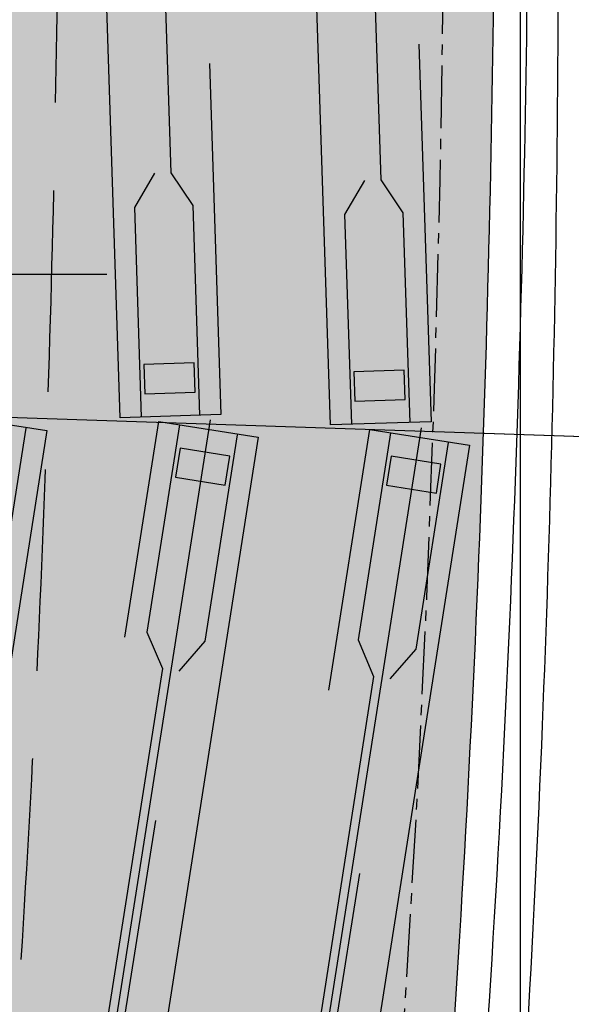
# Model space of a CAD drawing. Units: metres. Extents: x 257096 to 538771, y 8661449 to 17330537.
# Drawn here: x 269794 to 269801, y 8666076 to 8666088 of the extents above; entities that cross this region are included whole.
import ezdxf

# ---------------------------------------------------------------- set-up
doc = ezdxf.new("R2010")
doc.units = ezdxf.units.M
for name, pattern in [('ACAD_ISO03W100', [30, 12, -18]), ('CENTER', [2, 1.25, -0.25, 0.25, -0.25]), ('CENTER2', [1.125, 0.75, -0.125, 0.125, -0.125]), ('DASHDOT', [25.4, 12.7, -6.35, 0, -6.35]), ('DASHED', [0.75, 0.5, -0.25])]:
    doc.linetypes.add(name, pattern=pattern)
for name, color, linetype in [('0 EJE MUROS STAROSA', 252, 'Continuous'), ('0 NW Mr', 7, 'Continuous'), ('BARANDA SOLIDAS', 22, 'Continuous'), ('Cuadricula Coordenadas', 5, 'Continuous'), ('ENCOFRADO', 3, 'Continuous'), ('G-EJES', 6, 'CENTER'), ('PILAR', 3, 'Continuous'), ('PROGRESIVAS DE ZAPTAS', 2, 'Continuous'), ('Señalizacion', 252, 'Continuous')]:
    doc.layers.add(name, color=color, linetype=linetype)
for name, color, linetype, true_color in [('BARANDA SOMBRA', 7, 'Continuous', 0x8c8c8c), ('PISTA', 7, 'Continuous', 0x85d4e0), ('SOMBRA NUBE', 7, 'Continuous', 0xb3b3b3)]:
    doc.layers.add(name, color=color, linetype=linetype, true_color=true_color)
pattern_1 = [(0, (-0.076174672256207, 0.2886511112296042), (0, 6.985), [5.08, -1.905]), (90, (-0.076174672256207, 0.2886511112296042), (-6.985, 4.277078946022131e-16), [5.08, -1.905])]

# ---------------------------------------------------------------- blocks, each defined once
blk = doc.blocks.new('VIA_VIADUCTO')
at = {"layer": 'SOMBRA NUBE', "linetype": 'CENTER2', "lineweight": -3, "flags": 128}
blk.add_lwpolyline([(-807.0546630636672, -3678.769039928913), (-337.1556113186525, -2827.623048493639, 0.05052391379273913), (-306.2027302040951, -2755.11616839096), (-303.4599849476945, -2747.444686625153), (-300.8750107839005, -2739.709476301447), (-300.8436028640135, -2739.612447679043), (-299.7848108024918, -2736.451832666993), (-298.674584837514, -2733.312077719718, -0.07523543093446844), (-272.8989003599854, -2679.164798785001), (-271.1619210814824, -2676.323396699503), (-269.3763207277516, -2673.508763624355), (-260.6016096933163, -2659.983969865367), (114.5194121967652, -2142.946238525212), (115.9408350486192, -2140.986761491746), (117.3630364782875, -2139.02442147024), (118.7851620485308, -2137.058600667864), (120.2063527919818, -2135.088681390509), (121.625744406716, -2133.114047182724), (123.0424664542661, -2131.134083950892), (124.4556415629922, -2129.148181129247), (125.8643846383202, -2127.155732832849), (127.2678020851454, -2125.156139047816), (128.6649910411215, -2123.148806830868), (130.0550386270043, -2121.133151531219), (131.4370212146896, -2119.108598029241), (132.8100037169643, -2117.074582003057), (134.173038900597, -2115.030551228672), (135.5251667274279, -2112.975966878235), (136.8654137247358, -2110.91030488722), (138.1927923889598, -2108.833057297394), (139.506300626439, -2106.743733691052), (140.8049212329206, -2104.641862589866), (142.0876214168384, -2102.526992950588), (143.3533523685765, -2100.398695634678), (144.6010488801403, -2098.256564952433), (145.8296290184953, -2096.100220218301), (147.0379938567639, -2093.929307343438), (148.225027265551, -2091.743500472978), (149.3895957712666, -2089.54250363633), (150.5305484816781, -2087.326052449644), (151.6467170871329, -2085.093915838748), (152.7369159371592, -2082.845897799358), (153.7999421998975, -2080.581839183345), (154.8345761080272, -2078.301619520411, 0.07616477309083475), (169.7463792252238, -2023.845456279814), (170.0177672845311, -2021.356236008927), (170.2564904764295, -2018.866457406431), (170.4636597788776, -2016.376638231799), (170.640391300316, -2013.887254338712), (170.7878051422886, -2011.398741105571), (170.9070243511233, -2008.911494906992), (170.9991739555844, -2006.425874572247), (171.0653800869477, -2003.942202886567), (171.106769179285, -2001.460768077523), (171.1244672453031, -1998.981825314462), (171.1195992263383, -1996.505598222837), (171.0932884108042, -1994.032280391082), (171.046655920276, -1991.562036879361), (170.9808202579152, -1989.095005728304), (170.8968969170819, -1986.63129946962), (170.7959980460582, -1984.171006621793), (170.6792321658577, -1981.714193191379), (170.5477039380348, -1979.26090416126), (170.4025139784208, -1976.81116499193), (170.2447587140487, -1974.364983059466), (170.0755302804755, -1971.922349171713), (169.8959164540865, -1969.48323899135), (169.7070006196736, -1967.047614501789), (169.5098617662443, -1964.615425460041), (169.305574510654, -1962.186610806733), (169.0952091448125, -1959.761100104079), (168.8798317027977, -1957.338814947754), (168.6605040462455, -1954.919670375064), (168.4382839633618, -1952.503576254472), (168.2142252796912, -1950.090438676998), (167.9893779763952, -1947.680161334574), (106.8041072643246, -1292.309607230127), (106.1114892863552, -1281.125565906987), (105.9703342712601, -1278.755732608959), (105.8386857872247, -1276.385652514175, -0.01158179693219349), (104.1384429012542, -1248.965345324948), (103.9762869690894, -1246.59715689905), (103.8235952348332, -1244.22803895548), (103.129248766927, -1233.044104810804), (92.92342846427346, -901.4124961383641, 0.0320793987912549), (85.55761974136112, -824.0304755810648), (48.90783966018353, -595.5306574329734), (47.47969120071502, -584.4165721368045), (47.18266936729196, -582.0611926279962), (46.89511713548563, -579.7049403749406, -0.0230056784463993), (41.17599610117031, -525.4557709209621), (40.96725647448329, -523.0912792552263), (40.76796084921807, -520.7256774753332), (39.82907552004326, -509.2591296583414), (13.782034483389, 0.7039357218891382)], format="xyb", dxfattribs=at)
at = {"layer": 'SOMBRA NUBE'}
for points in [[(-259.7768901909585, -2660.550112379715), (115.3288227218436, -2143.533481748775, 0.0006956742860020848), (121.2072413294809, -2135.407362626866, 0.001387659923367377), (124.13968949829, -2131.317875834182, 0.002781446014790229), (128.991630366887, -2124.43099260889, 0.00346857513001974), (132.8158790377784, -2118.856099978089, 0.004867204674410881), (137.3149178893655, -2112.057253686711, 0.005549557391514423), (141.1384623402846, -2106.009089548141, 0.006952969390658184), (145.279516361712, -2099.081032007933, 0.007630624095867276), (148.8696749790106, -2092.656297104433, 0.009038758925468236), (152.5616933642887, -2085.49898907356, 0.009711792495004267), (155.7479439995368, -2078.708754749969, 0.07616477309393098), (170.7397460546927, -2023.960444722325, 0.009711792503080815), (171.4573601096636, -2016.494220405817, 0.009038758940628704), (171.9267741604126, -2008.454462423921, 0.007630624095285246), (172.1106201727525, -2001.096972493455, 0.006952969365723699), (172.0768476970261, -1993.025716755539, 0.005549557389429588), (171.8680184510886, -1985.873362451792, 0.004867204691549673), (171.4603742063628, -1977.73091272451, 0.003468575114567798), (171.0098254328477, -1970.98544674553, 0.002781445990191888), (170.3433627032791, -1962.587451837957, 0.001387659991564136)], [(-260.1067779919249, -2660.323655374348), (115.0050585118006, -2143.29858445935, 0.0006956742859831535), (120.8828247248312, -2135.173367185518, 0.001387659923223518), (123.8139790741843, -2131.085684707388, 0.002781446014814304), (128.6633568528341, -2124.202439552173, 0.003468575130110375), (132.4844662193209, -2118.632123319432, 0.004867204674132787), (136.9792076253798, -2111.839771231636, 0.005549557391747464), (140.7980075042578, -2105.799112157896, 0.006952969389998079), (144.933354165405, -2098.880603132769, 0.007630624096269982), (148.5175574891618, -2092.466525468975, 0.009038758926008259), (152.2029464596417, -2085.32206915319, 0.009711792494032577), (155.3825968429446, -2078.545900657773, 0.07616477309219806), (170.3423993228935, -2023.91444934532, 0.009711792504200137), (171.0585268546711, -2016.463691161945, 0.009038758941117697), (171.5270980221685, -2008.438369426876, 0.007630624095931475), (171.7106390739209, -2001.093083975837, 0.006952969366051302), (171.6769131447072, -1993.032952353358, 0.005549557389644669), (171.4683430314763, -1985.889473285526, 0.00486720469085992), (171.0610881652683, -1977.754801161587, 0.00346857511511064), (170.6109092446859, -1971.014872496948, 0.002781445989668075), (169.944798581244, -1962.621313920245, 0.001387659991595387)]]:
    blk.add_lwpolyline(points, format="xyb", dxfattribs=at)
blk = doc.blocks.new('*U50')
at = {"layer": 'SOMBRA NUBE', "linetype": 'DASHDOT', "lineweight": -3, "ltscale": 2}
for p, q in [((10.9809270350928, 48.09411509988629), (12.60049865633503, -1.731367918762081)), ((8.487135649247913, 47.86248625109817), (10.09640298658763, -1.64598342064914))]:
    blk.add_line(p, q, dxfattribs=at)
at = {"layer": 'SOMBRA NUBE', "linetype": 'DASHED', "lineweight": -3, "ltscale": 20}
for points in [[(13.19251810075566, -1.476091257881107), (11.99315151389916, -1.515075780635457), (10.38496905652551, 47.96027540728809), (11.58433564518317, 47.99925993196462), (13.19251845447143, -1.476091246383838)], [(10.6348371014104, 47.96839716444835), (10.71605489728707, 45.46971681420712), (10.97891764164709, 45.07804981065298), (12.39867492208368, 1.399637127333313), (12.16180155750713, 0.9917263964402014), (12.24301932601768, -1.506954029235701)], [(12.94264983811683, -1.48421302398293), (12.86143206377925, 1.014467408958085), (12.59856929301762, 1.406134078064486), (11.178812080327, 45.08454674122265), (11.4156854092652, 45.49245782318322), (11.33475371708757, 47.98233602146101)], [(10.68842243100827, -1.390706759768166), (9.489055844151762, -1.429691282522516), (7.891177670680625, 47.72864655849997), (9.09054425933828, 47.7676310831765), (10.68842278472404, -1.390706748270897)], [(8.141045715565514, 47.73676831566024), (8.222263511442177, 45.23808796541901), (8.485126255802202, 44.84642096186487), (9.894579252336289, 1.485021625446255), (9.657705887759736, 1.077110894553142), (9.738923656270288, -1.42156953112276)], [(10.43855416836944, -1.398828525869989), (10.35733639403185, 1.099851907071025), (10.09447362327023, 1.491518576177427), (8.685020694482116, 44.85291789243453), (8.921894023420307, 45.2608289743951), (8.840962331242684, 47.75070717267289)]]:
    blk.add_lwpolyline(points, dxfattribs=at)
at = {"layer": 'SOMBRA NUBE', "lineweight": -3}
for points in [[(10.36827604835422, -0.7757824884187033), (9.76859276083299, -0.7952749601939358), (9.779963367418059, -1.145090210068969), (10.37964665493929, -1.125597738293737)], [(12.87237171810162, -0.8611669865316443), (12.27268843058038, -0.8806594583068768), (12.28405903716545, -1.23047470818191), (12.88374232468669, -1.210982236406677)]]:
    blk.add_lwpolyline(points, close=True, dxfattribs=at)
blk = doc.blocks.new('*U51')
at = {"layer": 'SOMBRA NUBE', "linetype": 'DASHDOT', "lineweight": -3, "ltscale": 2}
for p, q in [((17.16383542814514, 43.33431873918448), (9.744340357562244, -4.039610796962947)), ((19.67965666806759, 43.24075358848857), (12.17574958358722, -4.672149521562272))]:
    blk.add_line(p, q, dxfattribs=at)
at = {"layer": 'SOMBRA NUBE', "linetype": 'DASHED', "lineweight": -3, "ltscale": 20}
for points in [[(7.953886080162034, -3.192277971102348), (6.768337940114884, -3.006601881330521), (14.03525217221559, 43.39304190754471), (15.22080031439116, 43.20736581932488), (7.953886429802486, -3.192278025861721)], [(10.37361677852766, -3.899381049121728), (9.188068638480512, -3.713704959349901), (16.55336741358014, 43.31412520740163), (17.73891555575571, 43.12844911918181), (10.37361712816812, -3.899381103881101)], [(7.706896666312716, -3.15359540131788), (8.093721843217814, -0.6837033965243537), (7.908624706479184, -0.2498385951028244), (14.27810455111092, 40.41965581937288), (14.58698598843604, 40.77615642585831), (14.97244844815751, 43.23734761575057)], [(16.80035661183635, 43.2754426694972), (16.41353147153513, 40.80555074192635), (16.59862851988041, 40.37168561687086), (10.13076419503892, -0.925995207939186), (9.821882788262208, -1.282495462877674), (9.4350576069893, -3.752387459445727)], [(12.80502600455264, -4.531919773721054), (11.61947786450549, -4.346243683949226), (19.0691886535026, 43.22056005670572), (20.25473679567817, 43.03488396848591), (12.80502635419309, -4.531919828480427)], [(10.12662736467835, -3.86069847933726), (10.51345254158344, -1.390806474543734), (10.32835540484481, -0.9569416731222045), (16.79621979247548, 40.34073911922982), (17.10510122980059, 40.69723972571524), (17.49056368952207, 43.1584309156075)], [(19.3161778517588, 43.18187751880129), (18.92935271145759, 40.71198559123043), (19.11444975980287, 40.27812046617494), (12.5621734210639, -1.558533932538511), (12.25329201428718, -1.915034187477), (11.86646683301427, -4.384926184045052)], [(12.55803659070332, -4.493237203936586), (12.94486176760842, -2.023345199143059), (12.75976463086979, -1.58948039772153), (19.31204103239793, 40.24717396853391), (19.62092246972304, 40.60367457501933), (20.00638492944452, 43.06486576491159)]]:
    blk.add_lwpolyline(points, dxfattribs=at)
at = {"layer": 'SOMBRA NUBE', "lineweight": -3}
for points in [[(17.39997774618435, 42.90318030573579), (16.80720364296146, 42.99601814466197), (16.75304823813887, 42.65023325218148), (17.34582234136176, 42.5573954132553)], [(19.91579898610681, 42.80961515503989), (19.32302488288392, 42.90245299396606), (19.26886947806132, 42.55666810148556), (19.86164358128422, 42.4638302625594)]]:
    blk.add_lwpolyline(points, close=True, dxfattribs=at)
blk = doc.blocks.new('viaductoo')
at = {"layer": '0 NW Mr', "color": 253, "linetype": 'Continuous', "lineweight": -3, "true_color": 0xb0b0b0}
for points in [[(268381.2543123025, 8665420.00106629), (268759.7535455424, 8665941.695062226, 0.0005006731265220983), (268764.4575792506, 8665948.192415433, 0.0009993273666349728), (268766.8091541643, 8665951.461080737, 0.002002010018406248), (268770.7102126537, 8665956.952750672, 0.002497997802711037), (268773.8023229323, 8665961.389678694, 0.003503340694732104), (268777.4643814856, 8665966.781255426, 0.003996694930829143), (268780.6084863847, 8665971.563033998, 0.005004672142955552), (268784.0552732442, 8665977.016541956, 0.005495425421797927), (268787.0943635441, 8665982.056299137, 0.006506010849024223), (268790.2846700387, 8665987.645941518, 0.0069941950890542), (268793.1155268543, 8665992.932395676, 0.1055708330943918), (268816.0605554265, 8666076.722700952, 0.006994195030231396), (268816.3179481097, 8666082.7138692, 0.006506010814803062), (268816.420505469, 8666089.149056798, 0.005495425187986873), (268816.3730305445, 8666095.034035003, 0.00500467192454657), (268816.1855331655, 8666101.482750643, 0.003996694931910049), (268815.916261402, 8666107.199243827, 0.003503340669359963), (268815.5119733311, 8666113.704343671, 0.002497997817645499), (268815.111750116, 8666119.097607818, 0.002002010065844668), (268814.5528006349, 8666125.810600506, 0.000999327272293727), (268814.1945995652, 8666129.821307251, 0.0005006730629960545)], [(268381.5780765127, 8665419.766169), (268760.0773097523, 8665941.460164936, 0.000500673126540052), (268764.7818132379, 8665947.958167015, 0.0009993273664470872), (268767.1343219219, 8665951.22813025, 0.002002010018530512), (268771.0372354395, 8665956.72241158, 0.002497997802429832), (268774.1316308965, 8665961.162618648, 0.003503340694470168), (268777.7968388745, 8665966.558832215, 0.003996694930911467), (268780.9444569511, 8665971.345953878, 0.005004672142598098), (268784.3955218269, 8665976.806230515, 0.005495425421334508), (268787.4391525128, 8665981.853517069, 0.006506010848091069), (268790.6346188022, 8665987.452199776, 0.006994195089050104), (268793.4707581534, 8665992.74851875, 0.1055708330949862), (268816.4599075383, 8666076.699943736, 0.006994195029643739), (268816.7177805303, 8666082.702291833, 0.006506010815487132), (268816.8205037593, 8666089.14788729, 0.005495425187732302), (268816.7729579075, 8666095.041657623, 0.005004671924733336), (268816.5852278142, 8666101.498377154, 0.003996694932432124), (268816.3156551701, 8666107.221257865, 0.003503340669594054), (268815.9110194056, 8666113.731952192, 0.002497997817171399), (268815.5105004114, 8666119.12920215, 0.002002010065717286), (268814.9512851392, 8666125.845386995, 0.0009993272720595701), (268814.5929418339, 8666129.857686324, 0.0005006730629930963)]]:
    blk.add_lwpolyline(points, format="xyb", dxfattribs=at)
blk.add_blockref('VIA_VIADUCTO', (268627.977187891, 8668089.838545438))
at = {"color": 4}
blk.add_blockref('*U50', (268785.7419079316, 8666084.490220102), dxfattribs=at)
at = {"color": 4, "rotation": 359.9851212939332}
blk.add_blockref('*U51', (268779.1248239388, 8666039.70542291), dxfattribs=at)
blk = doc.blocks.new('HACHT VIADUCTO 01')
at = {"layer": 'PISTA'}
h = blk.add_hatch(color=256, dxfattribs=at)
h.dxf.hatch_style = 1
edge = h.paths.add_edge_path()
edge.add_arc((-159.9432603289897, -221.8782582897693), 192.6987280768631, 353.3970668666585, 355.6227511914367)
edge.add_arc((-189.5238680546172, -219.6139697134495), 222.3658707800308, 355.6227511903095, 357.6942257423888)
edge.add_arc((-207.883783882804, -218.8747060205787), 240.7406638407351, 357.6942257430082, 359.443002009791)
edge.add_arc((-256.9663204319368, -218.3975376226008), 289.8255197921649, 359.4430020103361, 361.036479523338)
edge.add_arc((-289.0865961161035, -218.9786561653018), 321.9510518311917, 1.036479522758194, 2.308331327427266)
edge.add_arc((-385.4213211711904, -222.8618890400976), 418.36401127649, 2.308331327801204, 3.423803674937264)
edge.add_arc((-453.8084079823166, -226.9533432126045), 486.8733802690409, 3.423803675291226, 4.218739333917627)
edge.add_arc((-723.0054569227214, -246.8104600999504), 756.8018082815274, 4.218739333212747, 4.856198150918653)
edge.add_arc((-871.8693724663462, -259.4579661861062), 906.2020250189202, 4.856198150980998, 5.174226199949547)
edge.add_arc((-3558.490736510081, -502.7411607690156), 3603.815983038622, 5.174226200485632, 5.333662805061156)
edge.add_line((29.72164639469702, -167.7463327888399), (20.85970236358116, -72.8238603938371))
edge.add_line((20.85970236358116, -72.8238603938371), (6.798822040727828, -72.8238603938371))
edge.add_line((6.798822040727828, -72.8238603938371), (15.78225982710137, -169.0476790629327))
edge.add_arc((-13876.06457236037, -1465.987911758944), 13952.25653348384, 5.32307752730469, 5.3336629907677775, ccw=False)
edge.add_arc((-3451.714454460394, -494.7151901330799), 3482.755777462299, 5.301896103884189, 5.323077523084407, ccw=False)
edge.add_arc((-2872.256957463425, -440.9412022829056), 2900.808500988473, 5.25955052389952, 5.301896105971423, ccw=False)
edge.add_arc((-1829.85355259123, -344.9825592767447), 1853.997668193583, 5.206595754143393, 5.259550529828175, ccw=False)
edge.add_arc((-1565.062974244443, -320.8539939094335), 1588.110026420013, 5.132489955211611, 5.206595749507414, ccw=False)
edge.add_arc((-1192.707821350312, -287.4093427043408), 1214.255904360296, 5.047761789275398, 5.132489952993581, ccw=False)
edge.add_arc((-1068.564799849439, -276.4439503028989), 1089.629544316025, 4.941896123976392, 5.047761792140875, ccw=False)
edge.add_arc((-878.9482452063821, -260.0483969897032), 899.3054734181221, 4.8253943876569, 4.9418961250136135, ccw=False)
edge.add_arc((-807.9319782548409, -254.0532957576215), 828.0366063686507, 4.6877684832737145, 4.825394385569382, ccw=False)
edge.add_arc((-693.2862244553689, -244.6523386221379), 713.0060588635947, 4.545248424476199, 4.687768482097795, ccw=False)
edge.add_line((17.47747387955314, -188.149196183309), (17.73845485641505, -198.9758492503315))
edge.add_line((17.73845485641505, -198.9758492503315), (17.72854507577722, -209.8606373649091))
edge.add_arc((-291.3717684232106, -219.0740495882928), 309.2375959840113, 1.077839790050973, 1.7073207556106809, ccw=False)
edge.add_arc((-261.1282788769167, -218.5050463825464), 278.9887542775093, 0.4231472021746754, 1.0778397901552808, ccw=False)
edge.add_arc((-248.130475634709, -218.409051803872), 265.9905965587111, -0.29487804054417666, 0.42314720164569053, ccw=False)
edge.add_arc((-225.2730603177915, -218.526690652594), 243.1328785214991, 358.9544437554061, 359.70512196022753, ccw=False)
edge.add_arc((-215.255205179652, -218.7095207609236), 233.1133551587089, 358.1405224545265, 358.9544437544169, ccw=False)
edge.add_arc((-197.3860572039557, -219.2896498795599), 215.2347925998234, 357.29385838997945, 358.14052245477654, ccw=False)
edge.add_arc((-189.4372759340331, -219.6653588302433), 207.2771371101484, 356.3840415866451, 357.2938583905634, ccw=False)
edge.add_arc((-175.1003605636943, -220.5713701806962), 192.9116228867314, 355.4413912033471, 356.38404158604925, ccw=False)
edge.add_arc((-168.6489146305248, -221.0857506860048), 186.4397033930485, 354.43567898817923, 355.4413912020934, ccw=False)
edge.add_arc((-156.9097620341927, -222.2294046767056), 174.6449737170341, 353.3970952212746, 354.43567898845373, ccw=False)
edge.add_arc((-154.2823326447979, -222.5335436221212), 172.0000000509409, 335.97505802413156, 353.3970952224225, ccw=False)
edge.add_arc((-156.6981585243484, -221.4566882830113), 174.6449635862299, 334.93636644660194, 335.975058027201, ccw=False)
edge.add_arc((-167.3822191699292, -216.4601754173636), 186.4396358027532, 333.9306588557051, 334.9363664335863, ccw=False)
edge.add_arc((-173.1956698001886, -213.6160517577082), 192.9115171074335, 332.9880119707061, 333.9306588790506, ccw=False)
edge.add_arc((-185.9939995128079, -207.0916036386043), 207.2769501566592, 332.07819817336866, 332.9880119566388, ccw=False)
edge.add_arc((-193.025258319889, -203.3653174564242), 215.2345760038548, 331.2315357843859, 332.07819816196854, ccw=False)
edge.add_arc((-208.696992631827, -194.7609380185604), 233.1130155849496, 330.4176179634719, 331.2315357977035, ccw=False)
edge.add_arc((-217.410352976789, -189.8146037273109), 243.1324402900927, 329.6669414021243, 330.4176179633656, ccw=False)
edge.add_arc((-237.1387973529927, -178.2709566671401), 265.9899840110365, 328.9489180595139, 329.6669414084856, ccw=False)
edge.add_arc((-248.2743317004933, -171.566533094272), 278.9880385058004, 328.2942257973518, 328.94891804006807, ccw=False)
edge.add_arc((-274.0084997376543, -155.6692041456699), 309.2365504074534, 327.66474651771256, 328.2942258155082, ccw=False)
edge.add_line((-12.72436690868926, -321.071278013289), (-18.26121700779186, -330.4426218867302))
edge.add_line((-18.26121700779186, -330.4426218867302), (-24.00154763562023, -339.6259267926216))
edge.add_arc((-606.8185929992469, 71.09806772135198), 713.0006367710356, 324.68428206920976, 324.8268046480097, ccw=False)
edge.add_arc((-700.6808024890197, 137.5948814619333), 828.0308093691459, 324.54665446545476, 324.6842820876703, ccw=False)
edge.add_arc((-758.7352558348211, 178.9334382899106), 899.2992865094615, 324.4301504503489, 324.5466544632942, ccw=False)
edge.add_arc((-913.5448653116473, 289.6430593766272), 1089.621737595853, 324.3242837198169, 324.43015045876257, ccw=False)
edge.add_arc((-1014.781362503476, 362.3238195292652), 1214.246459300803, 324.23955450629717, 324.32428373684, ccw=False)
edge.add_arc((-1318.150294089573, 580.8021821025759), 1588.098707608078, 324.1654469190152, 324.2395544524892, ccw=False)
edge.add_arc((-1533.703772236186, 736.4619480334222), 1853.980757906227, 324.1124923260889, 324.1654469607385, ccw=False)
edge.add_arc((-2381.790870425728, 1350.092864830047), 2900.782853893918, 324.07014537408054, 324.1124923147867, ccw=False)
edge.add_arc((-2853.026914206566, 1691.585221383721), 3482.745428758314, 324.0489638086282, 324.07014536022626, ccw=False)
edge.add_arc((-11328.32240058103, 7838.188651848584), 13952.29018069294, 324.03837804707604, 324.0489638239096, ccw=False)
edge.add_line((-35.19187902013073, -355.1991889197379), (-134.5584370196739, -492.1583480201662))
edge.add_line((-134.5584370196739, -492.1583480201662), (-117.2618989005277, -492.1583480201662))
edge.add_line((-117.2618989005277, -492.1583480201662), (-23.86008625497925, -363.4205314349383))
edge.add_arc((-2940.826925502915, 1752.896161127836), 3603.816294498366, 324.0383780454226, 324.1978150835715)
edge.add_arc((-752.9497987462673, 174.8225768152624), 906.202059792067, 324.197815079222, 324.5158431835212)
edge.add_arc((-631.2967436261824, 88.09903991222382), 756.8017998424215, 324.5158431865042, 325.1533019511861)
edge.add_arc((-409.7708660740464, -66.13337430171669), 486.8733796649471, 325.1533019554361, 325.9482376674231)
edge.add_arc((-353.0086602978117, -104.4946218449622), 418.3640130231635, 325.9482376605559, 327.0637099472319)
edge.add_arc((-272.091608184448, -156.9149411525577), 321.9510512440236, 327.0637099467938, 328.3355617788402)
edge.add_arc((-244.7483759083261, -173.7790299523622), 289.8255186826063, 328.3355617884377, 329.929039334486)
edge.add_arc((-202.2700730802899, -198.3740853909403), 240.7406639596253, 329.9290393252275, 331.6778154531799)
edge.add_arc((-186.0948583343416, -207.0916215740144), 222.3658711939835, 331.6778154531029, 333.7492901562037)
edge.add_arc((-159.487368925038, -220.2133931070566), 192.6987280751499, 333.7492901616172, 335.9750259105869)
edge.add_arc((-154.2823324757919, -222.5335436686873), 186.9999998778688, 335.975025908167, 353.3970668661908)
at = {"layer": 'BARANDA SOLIDAS'}
for points in [[(-398.971912805544, -880.4455886315554), (-23.86007630181848, -363.4205177165568, 0.0006956742859831535), (-17.98231008878793, -355.2953004427254, 0.001387659923223518), (-15.05115573943476, -351.2076179645956, 0.002781446014814304), (-10.20177796078497, -344.3243728093803, 0.003468575130110375), (-6.380668594298186, -338.7540565766394, 0.004867204674132787), (-1.885927188239293, -331.9617044888437, 0.005549557391747464), (1.93287269063876, -325.9210454151034, 0.006952969389998079), (6.068219351785956, -319.0025363899767, 0.007630624096269982), (9.652422675542766, -312.5884587261826, 0.009038758926008259), (13.3378116460226, -305.4440024103969, 0.009711792494032577), (16.51746202932554, -298.6678339149803, 0.07616477309219806), (31.47726450927439, -244.0363826025277, 0.009711792504200137), (32.19339204105199, -236.5856244191527, 0.009038758941117697), (32.66196320854942, -228.5603026840836, 0.007630624095931475), (32.84550426030182, -221.2150172330439, 0.006952969366051302), (32.81177833108814, -213.1548856105655, 0.005549557389644669), (32.60320821785717, -206.0114065427333, 0.00486720469085992), (32.19595335164922, -197.8767344187945, 0.00346857511511064), (31.74577443106682, -191.1368057541549, 0.002781445989668075), (31.07966376762488, -182.7432471774518, 0.001387659991595387)], [(-398.6420250045776, -880.6720456369221), (-23.53631209177547, -363.6554150059819, 0.0006956742860020848), (-17.65789348413819, -355.5292958840728, 0.001387659923367377), (-14.72544531532913, -351.4398090913892, 0.002781446014790229), (-9.873504446732113, -344.5529258660972, 0.00346857513001974), (-6.04925577584072, -338.9780332352966, 0.004867204674410881), (-1.550216924253618, -332.1791869439185, 0.005549557391514423), (2.273327526665526, -326.131022805348, 0.006952969390658184), (6.414381548092933, -319.2029652651399, 0.007630624095867276), (10.00454016539152, -312.7782303616405, 0.009038758925468236), (13.69655855066958, -305.6209223307669, 0.009711792495004267), (16.88280918591772, -298.8306880071759, 0.07616477309393098), (31.87461124107358, -244.0823779795319, 0.009711792503080815), (32.59222529604449, -236.6161536630243, 0.009038758940628704), (33.06163934679353, -228.5763956811279, 0.007630624095285246), (33.24548535913345, -221.2189057506621, 0.006952969365723699), (33.21171288340702, -213.1476500127465, 0.005549557389429588), (33.00288363746949, -205.995295708999, 0.004867204691549673), (32.59523939274368, -197.8528459817171, 0.003468575114567798), (32.14469061922864, -191.107380002737, 0.002781445990191888), (31.47822788966005, -182.7093850951642, 0.001387659991564136)]]:
    blk.add_lwpolyline(points, format="xyb", dxfattribs=at)
blk = doc.blocks.new('*U372')
h = blk.add_hatch()
h.set_pattern_fill('ANGLE', color=6)
h.set_pattern_definition(pattern_1)
h.paths.add_polyline_path([(1.423825327743793, 2.088660173743313), (0.8238253277670763, 2.088660173743313, 0.4142135623730951), (-0.07617467260545285, 1.188660173370784), (1.423825327743793, 1.188660174302107)])
h.paths.add_polyline_path([(2.02382532772051, 2.088660173743313), (1.423825327743793, 2.088660173743313), (1.423825327743793, 1.188660174302107), (2.923825328093039, 1.188660175233429, 0.4142135617669218)])
h.paths.add_polyline_path([(2.923825328093039, 1.188660175233429), (1.423825327743793, 1.188660174302107), (1.423825327743793, 0.2886601729982552), (2.02382532772051, 0.2886601729982552, 0.4142135629792686)])
h.paths.add_polyline_path([(1.423825327743793, 1.188660174302107), (-0.07617467260545274, 1.188660173370784, 0.4142135623730951), (0.8238253277670763, 0.2886601729982552), (1.423825327743793, 0.2886601729982552)])
at = {"true_color": 0xf500f5}
h = blk.add_hatch(color=6, dxfattribs=at)
h.dxf.hatch_style = 1
edge = h.paths.add_edge_path()
edge.add_line((0.6726430855986743, -0.823135031063372), (-0.7265617450618629, -0.7759562039707674))
edge.add_arc((-0.6996024153302683, 0.02358941354630239), 0.7999999999689558, 88.06881459727708, 268.068814597277, ccw=False)
edge.add_line((-0.6726430855986739, 0.8231350310633722), (0.7265617450639553, 0.7759562040328206))
edge.add_arc((0.6996024153313146, -0.02358941351527571), 0.7999999999999999, -91.93118540272292, 88.06881459727703, ccw=False)
at = {"layer": 'PILAR'}
h = blk.add_hatch(dxfattribs=at)
h.set_pattern_fill('ANGLE', color=256)
h.set_pattern_definition([(0, (-269057.8630237612, -8664706.071048979), (0, 6.985), [5.08, -1.905]), (90, (-269057.8630237612, -8664706.071048979), (-6.985, 4.277078946022131e-16), [5.08, -1.905])])
h.paths.add_polyline_path([(2.02382532772051, 2.088660173743313), (0.8238253277670761, 2.088660173743313, 1), (0.8238253277670761, 0.2886601729982552), (2.02382532772051, 0.2886601729982552, 1)])
h = blk.add_hatch(dxfattribs=at)
h.set_pattern_fill('ANGLE', color=256)
h.set_pattern_definition(pattern_1)
h.paths.add_polyline_path([(1.423825327743793, 2.088660173743313), (0.8238253277670763, 2.088660173743313, 0.4142135623730951), (-0.07617467260545285, 1.188660173370784), (1.423825327743793, 1.188660174302107)])
h.paths.add_polyline_path([(2.02382532772051, 2.088660173743313), (1.423825327743793, 2.088660173743313), (1.423825327743793, 1.188660174302107), (2.923825328093039, 1.188660175233429, 0.4142135617669217)])
h.paths.add_polyline_path([(2.923825328093039, 1.188660175233429), (1.423825327743793, 1.188660174302107), (1.423825327743793, 0.2886601729982552), (2.02382532772051, 0.2886601729982552, 0.4142135629792686)])
h.paths.add_polyline_path([(1.423825327743793, 1.188660174302107), (-0.07617467260545274, 1.188660173370784, 0.4142135623730951), (0.8238253277670763, 0.2886601729982552), (1.423825327743793, 0.288660172998255)])
at = {"layer": 'PILAR', "color": 1}
for p, q in [((0.02695933022906402, 0.7995456175313578), (-0.02695933022906379, -0.7995456175313576)), ((-1.499148033251728, 0.05054874326047094), (1.499148032320935, -0.05054874322908571))]:
    blk.add_line(p, q, dxfattribs=at)
at = {"layer": 'PILAR'}
blk.add_lwpolyline([(0.6726430855986743, -0.823135031063372), (-0.7265617450618629, -0.7759562039707674, -0.9999999999999999), (-0.6726430855986739, 0.8231350310633722), (0.7265617450639553, 0.7759562040328206, -0.9999999999999999)], format="xyb", close=True, dxfattribs=at)
blk = doc.blocks.new('EJE SEGUNBDO')
at = {"layer": 'ENCOFRADO'}
blk.add_line((104.1284052060801, 213.2935957182199), (122.806476513797, 212.6638026572764), dxfattribs=at)
blk.add_blockref('*U372', (112.523515327659, 213.0105267651379), dxfattribs=at)
blk = doc.blocks.new('EJE PRIMERO')
at = {"layer": 'ENCOFRADO'}
blk.add_line((-2.694539665593766, -99.3964413665235), (14.46726357706939, -99.97510842606425), dxfattribs=at)

msp = doc.modelspace()

# ---------------------------------------------------------------- linework, layer by layer
msp.add_lwpolyline([(269356.3615311367, 8665412.800507963), (269745.2015106363, 8665948.747386765, 0.0006944441526341049), (269751.0615488255, 8665956.848055393, 0.001388890252346152), (269753.9729666527, 8665960.908192893, 0.002777781239794821), (269758.7679954146, 8665967.71418861, 0.003472239703724731), (269762.5336827633, 8665973.203625726, 0.004861139511899506), (269766.9409690253, 8665979.863641957, 0.00555562291628699), (269770.6731652675, 8665985.76715094, 0.006944536348081612), (269774.6943213575, 8665992.494359393, 0.007639057159939976), (269778.1682092244, 8665998.710776787, 0.009027990489417534), (269781.7221958934, 8666005.600133752, 0.00972256111714712), (269784.7785775549, 8666012.113238866, 0.07616477309031036), (269799.1223876599, 8666064.495159997, 0.009722561096216421), (269799.8105665509, 8666071.65675317, 0.009027990465329646), (269800.2622453443, 8666079.395619173, 0.00763905717429336), (269800.4400119164, 8666086.51461779, 0.006944536375719618), (269800.4070860443, 8666094.35196081, 0.005555622760099194), (269800.2031651828, 8666101.333301878, 0.004861139339186736), (269799.8037449537, 8666109.309544863, 0.003472239806718855), (269799.3600515875, 8666115.951642195, 0.002777781304403254), (269798.7013523604, 8666124.251039416, 0.001388890220467426), (269798.2645794206, 8666129.228016464, 0.0006944441620305721), (269797.3490323367, 8666139.184052404), (269734.8591907792, 8666808.528187243, -0.01558254015261874)], format="xyb")
msp.add_lwpolyline([(269356.3615311367, 8665412.800507963), (269745.2015106363, 8665948.747386765, 0.0006944441526341049), (269751.0615488255, 8665956.848055393, 0.001388890252346152), (269753.9729666527, 8665960.908192893, 0.002777781239794821), (269758.7679954146, 8665967.71418861, 0.003472239703724731), (269762.5336827633, 8665973.203625726, 0.004861139511899506), (269766.9409690253, 8665979.863641957, 0.00555562291628699), (269770.6731652675, 8665985.76715094, 0.006944536348081612), (269774.6943213575, 8665992.494359393, 0.007639057159939976), (269778.1682092244, 8665998.710776787, 0.009027990489417534), (269781.7221958934, 8666005.600133752, 0.00972256111714712), (269784.7785775549, 8666012.113238866, 0.07616477309031036), (269799.1223876599, 8666064.495159997, 0.009722561096216421), (269799.8105665509, 8666071.65675317, 0.009027990465329646), (269800.2622453443, 8666079.395619173, 0.00763905717429336), (269800.4400119164, 8666086.51461779, 0.006944536375719618), (269800.4070860443, 8666094.35196081, 0.005555622760099194), (269800.2031651828, 8666101.333301878, 0.004861139339186736), (269799.8037449537, 8666109.309544863, 0.003472239806718855), (269799.3600515875, 8666115.951642195, 0.002777781304403254), (269798.7013523604, 8666124.251039416, 0.001388890220467426), (269798.2645794206, 8666129.228016464, 0.0006944441620305721), (269797.3490323367, 8666139.184052404), (269734.8591907792, 8666808.528187243, -0.01558254015261874)], format="xyb")
at = {"layer": '0 EJE MUROS STAROSA'}
msp.add_lwpolyline([(269356.3615311367, 8665412.800507963), (269745.2015106363, 8665948.747386765, 0.0006944441526341049), (269751.0615488255, 8665956.848055393, 0.001388890252346152), (269753.9729666527, 8665960.908192893, 0.002777781239794821), (269758.7679954146, 8665967.71418861, 0.003472239703724731), (269762.5336827633, 8665973.203625726, 0.004861139511899506), (269766.9409690253, 8665979.863641957, 0.00555562291628699), (269770.6731652675, 8665985.76715094, 0.006944536348081612), (269774.6943213575, 8665992.494359393, 0.007639057159939976), (269778.1682092244, 8665998.710776787, 0.009027990489417534), (269781.7221958934, 8666005.600133752, 0.00972256111714712), (269784.7785775549, 8666012.113238866, 0.07616477309031036), (269799.1223876599, 8666064.495159997, 0.009722561096216421), (269799.8105665509, 8666071.65675317, 0.009027990465329646), (269800.2622453443, 8666079.395619173, 0.00763905717429336), (269800.4400119164, 8666086.51461779, 0.006944536375719618), (269800.4070860443, 8666094.35196081, 0.005555622760099194), (269800.2031651828, 8666101.333301878, 0.004861139339186736), (269799.8037449537, 8666109.309544863, 0.003472239806718855), (269799.3600515875, 8666115.951642195, 0.002777781304403254), (269798.7013523604, 8666124.251039416, 0.001388890220467426), (269798.2645794206, 8666129.228016464, 0.0006944441620305721), (269797.3490323367, 8666139.184052404), (269734.8591907792, 8666808.528187243, -0.01558254015261874)], format="xyb", dxfattribs=at)
at = {"layer": 'Cuadricula Coordenadas', "color": 8}
msp.add_line((269800, 8664167.095808746), (269800, 8668314.352744395), dxfattribs=at)
at = {"layer": 'Señalizacion', "linetype": 'ACAD_ISO03W100', "ltscale": 0.2}
msp.add_lwpolyline([(269778.6102716982, 8666013.409747971, 0.07616477311000705), (269793.1540796823, 8666066.52203584, 0.00453193853128237), (269793.50842476, 8666069.846710645, 0.004388275728842073), (269793.8123179774, 8666073.277828446, 0.0041131109217355), (269794.0500268828, 8666076.604391322, 0.003969845854170358), (269794.2401037557, 8666080.046143418, 0.003694285903700462), (269794.3725581535, 8666083.368830474, 0.003551416280243774), (269794.460028235, 8666086.818423934, 0.003275463253547922), (269794.4987911454, 8666090.13205106, 0.003132986808789255), (269794.494922461, 8666093.588208178, 0.002856642886640086), (269794.4517004896, 8666096.887763537, 0.002627794393545328), (269794.3709996552, 8666100.240230028), (269794.3808850822, 8666111.098268377), (269794.1104496564, 8666122.317134086, 0.0007158049360447994), (269793.9442670711, 8666124.380002676, 0.000600506237387431), (269793.7773848716, 8666126.385575287, 0.000508334587220424), (269793.6200158345, 8666128.227383044, 0.0004619268362366183)], format="xyb", dxfattribs=at)
at = {"layer": 'SOMBRA NUBE'}
msp.add_lwpolyline([(269368.9944363394, 8665386.789490735), (269372.3816586102, 8665392.479898443), (269765.4376426865, 8665934.237791058, 0.0004999998388709888), (269770.1574912946, 8665940.756969806, 0.001000000380189186), (269772.550024808, 8665944.082557706, 0.002000001352524602), (269776.5229269571, 8665949.675317135, 0.002500006632910356), (269779.7106649304, 8665954.249423979, 0.003500010423761217), (269783.4969800974, 8665959.823861402, 0.00400002492461683), (269786.7863306394, 8665964.826467307, 0.005000034361399475), (269790.4031450779, 8665970.548875462, 0.00550006287267199), (269793.6289121755, 8665975.898088656, 0.006500079243665286), (269797.0251052448, 8665981.848294908, 0.007000126362602476), (269800.07246775, 8665987.538898163, 0.1055743101874075), (269824.8023586221, 8666077.849574598, 0.007000126499259815), (269825.0792655078, 8666084.29881536, 0.006500079385405448), (269825.1882636543, 8666091.149158502), (269825.6559428431, 8666100.796830561)], format="xyb", dxfattribs=at)

# ---------------------------------------------------------------- block references
at = {"layer": 'BARANDA SOMBRA'}
msp.add_blockref('HACHT VIADUCTO 01', (269766.8423227046, 8666309.960478695), dxfattribs=at)
at = {"layer": 'G-EJES', "linetype": 'ByBlock'}
for name, p in [('EJE SEGUNBDO', (269679.74883818, 8665870.112027097)), ('EJE PRIMERO', (269802.2649664416, 8666182.272916507))]:
    msp.add_blockref(name, p, dxfattribs=at)
at = {"layer": 'PROGRESIVAS DE ZAPTAS', "color": 4}
msp.add_blockref('viaductoo', (1000, 0), dxfattribs=at)

doc.saveas('drawing.dxf')
